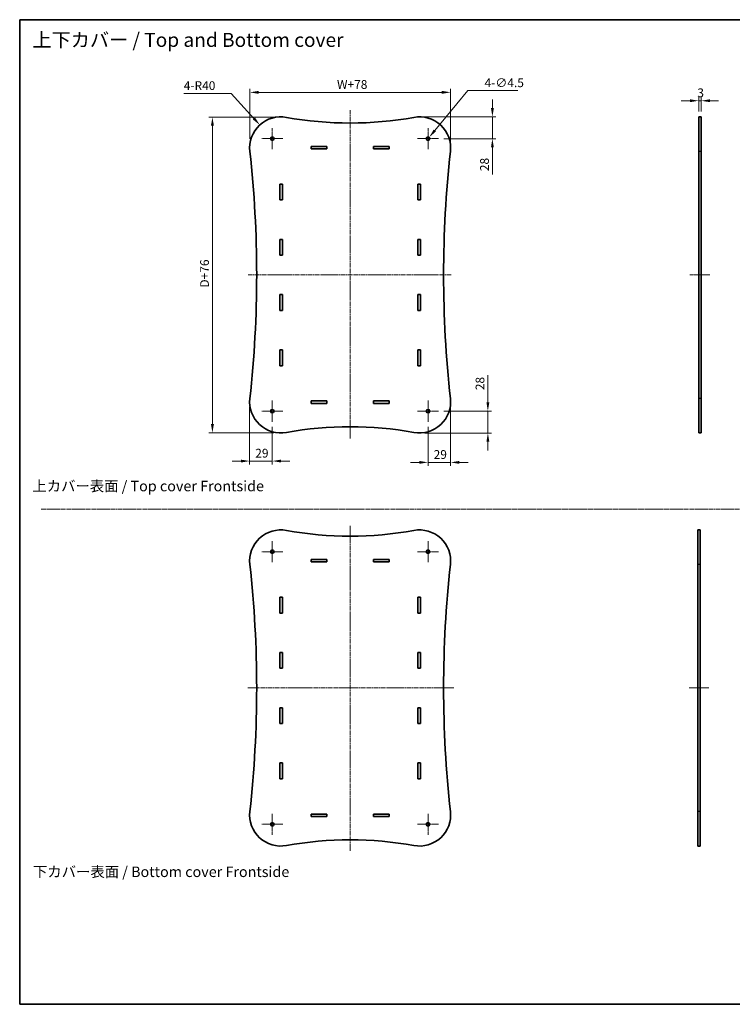
# Model space of a CAD drawing. Units: millimetres. Extents: x 14 to 5724, y 8 to 1272.
# Drawn here: x 1990 to 2904, y 8 to 1272 of the extents above; entities that cross this region are included whole.
import ezdxf

# ---------------------------------------------------------------- set-up
doc = ezdxf.new("R2010")
doc.units = ezdxf.units.MM
doc.linetypes.add('CHAIN', pattern=[0.3543, 0.2362, -0.0295, 0.0591, -0.0295])
doc.layers.get('Defpoints').update_dxf_attribs({"lineweight": 25})
for name, color, linetype, lineweight in [('Border (ISO)', 7, 'Continuous', 35), ('Center Mark (ISO)', 131, 'Continuous', 18), ('Centerline (ISO)', 131, 'Continuous', 18), ('Dimension (ISO)', 7, 'Continuous', 18), ('Dimension (ISO) @ 1', 7, 'Continuous', 18), ('Sketch Geometry (ISO)', 7, 'Continuous', 18), ('Symbol (ISO)', 7, 'Continuous', 18), ('Visible (ISO)', 7, 'Continuous', 35), ('Visible Narrow (ISO)', 7, 'Continuous', 25)]:
    doc.layers.add(name, color=color, linetype=linetype, lineweight=lineweight)
doc.styles.add('Note Text (TK)', font='MS PGothic.ttf')
doc.dimstyles.new('Default - Method 1b (TK)', dxfattribs={"dimtxt": 2.5, "dimasz": 2.5, "dimexe": 1, "dimexo": 1.5, "dimgap": 1, "dimtad": 1, "dimtoh": 1, "dimrnd": 1e-08, "dimdsep": 46, "dimtxsty": 'Note Text (TK)', "dimcen": 0.09, "dimdle": 5, "dimclrd": 100, "dimclre": 100, "dimclrt": 7, "dimadec": 1, "dimazin": 1, "dimtfac": 1, "dimtmove": 0, "dimatfit": 3, "dimfxl": 1, "dimtolj": 1, "dimlwd": -1, "dimlwe": -1, "dimarcsym": 0})

# ---------------------------------------------------------------- blocks, each defined once
blk = doc.blocks.new('図面枠 tk図枠')
at = {"layer": 'Border (ISO)'}
for p, q in [((14.5, 289), (405.5, 289)), ((14.5, 289), (14.5, 8)), ((405.5, 289), (405.5, 8)), ((14.5, 8), (405.5, 8))]:
    blk.add_line(p, q, dxfattribs=at)
blk = doc.blocks.new('*D22')
at = {"layer": 'Defpoints', "color": 0}
for p in [(2542.7, 1179.2), (2285, 1112.8), (2542.7, 1105.4)]:
    blk.add_point(p, dxfattribs=at)
at = {"layer": 'Dimension (ISO)', "color": 100}
for p, q in [((2285, 1119.5), (2285, 1183.7)), ((2296.3, 1179.2), (2531.4, 1179.2)), ((2542.7, 1112.2), (2542.7, 1183.7))]:
    blk.add_line(p, q, dxfattribs=at)
for points in [[(2296.3, 1181.1), (2296.3, 1177.3), (2285, 1179.2)], [(2531.4, 1181.1), (2531.4, 1177.3), (2542.7, 1179.2)]]:
    blk.add_solid(points, dxfattribs=at)
at = {"layer": 'Dimension (ISO)', "color": 7, "insert": (2393.4, 1189.3), "char_height": 11.25, "attachment_point": 4, "style": 'Note Text (TK)'}
blk.add_mtext('\\A1; \\fＭＳ Ｐゴシック|b0|i0;W+78', dxfattribs=at)
blk = doc.blocks.new('*D23')
at = {"layer": 'Defpoints', "color": 0}
for p in [(2329.8, 1147.4), (2236.9, 741.8), (2322.4, 741.8)]:
    blk.add_point(p, dxfattribs=at)
at = {"layer": 'Dimension (ISO)', "color": 100}
for p, q in [((2323, 1147.4), (2232.4, 1147.4)), ((2236.9, 1136.2), (2236.9, 753.1)), ((2315.7, 741.8), (2232.4, 741.8))]:
    blk.add_line(p, q, dxfattribs=at)
for points in [[(2235, 1136.2), (2238.8, 1136.2), (2236.9, 1147.4)], [(2235, 753.1), (2238.8, 753.1), (2236.9, 741.8)]]:
    blk.add_solid(points, dxfattribs=at)
at = {"layer": 'Dimension (ISO)', "color": 7, "insert": (2226.8, 925), "char_height": 11.25, "attachment_point": 4, "rotation": 90, "style": 'Note Text (TK)'}
blk.add_mtext('\\A1; \\fＭＳ Ｐゴシック|b0|i0;D+76', dxfattribs=at)
blk = doc.blocks.new('*D24')
at = {"layer": 'Defpoints', "color": 0}
for p in [(2297.8, 1137.3), (2324.7, 1107.7)]:
    blk.add_point(p, dxfattribs=at)
at = {"layer": 'Dimension (ISO)', "color": 100}
for p, q in [((2200.1, 1177.6), (2261.1, 1177.6)), ((2261.1, 1177.6), (2290.2, 1145.6))]:
    blk.add_line(p, q, dxfattribs=at)
blk.add_solid([(2291.6, 1146.9), (2288.8, 1144.4), (2297.8, 1137.3)], dxfattribs=at)
at = {"layer": 'Dimension (ISO)', "color": 7, "insert": (2200.1, 1187.8), "char_height": 11.25, "attachment_point": 4, "style": 'Note Text (TK)'}
blk.add_mtext('\\A1;\\fＭＳ Ｐゴシック|b0|i0;4-R40', dxfattribs=at)
blk = doc.blocks.new('*D25')
at = {"layer": 'Defpoints', "color": 0}
for p in [(2512.3, 1118), (2515.2, 1121.5)]:
    blk.add_point(p, dxfattribs=at)
at = {"layer": 'Dimension (ISO)', "color": 100}
for p, q in [((2564.9, 1181.4), (2522.3, 1130.1)), ((2629.1, 1181.4), (2564.9, 1181.4)), ((2513.3, 1119.7), (2514.1, 1119.7)), ((2513.7, 1119.3), (2513.7, 1120.1))]:
    blk.add_line(p, q, dxfattribs=at)
blk.add_solid([(2520.9, 1131.3), (2523.8, 1128.9), (2515.2, 1121.5)], dxfattribs=at)
at = {"layer": 'Dimension (ISO)', "color": 7, "insert": (2586.3, 1191.5), "char_height": 11.25, "attachment_point": 4, "style": 'Note Text (TK)'}
blk.add_mtext('\\A1;\\fＭＳ Ｐゴシック|b0|i0;4-∅4.5', dxfattribs=at)
blk = doc.blocks.new('*D26')
at = {"layer": 'Defpoints', "color": 0}
for p in [(2864.2, 1168.4), (2861.2, 1147.7), (2864.2, 1147.7)]:
    blk.add_point(p, dxfattribs=at)
at = {"layer": 'Dimension (ISO)', "color": 100}
for p, q in [((2850, 1168.4), (2838.7, 1168.4)), ((2861.2, 1154.5), (2861.2, 1172.9)), ((2861.2, 1168.4), (2864.2, 1168.4)), ((2864.2, 1154.5), (2864.2, 1172.9)), ((2875.5, 1168.4), (2886.7, 1168.4))]:
    blk.add_line(p, q, dxfattribs=at)
for points in [[(2850, 1170.3), (2850, 1166.6), (2861.2, 1168.4)], [(2875.5, 1170.3), (2875.5, 1166.6), (2864.2, 1168.4)]]:
    blk.add_solid(points, dxfattribs=at)
at = {"layer": 'Dimension (ISO)', "color": 7, "insert": (2859.4, 1178.6), "char_height": 11.25, "attachment_point": 4, "style": 'Note Text (TK)'}
blk.add_mtext('\\A1;3', dxfattribs=at)
blk = doc.blocks.new('*D27')
at = {"layer": 'Defpoints', "color": 0}
for p in [(2284.7, 781.7), (2313.7, 756.2), (2313.7, 705.7)]:
    blk.add_point(p, dxfattribs=at)
at = {"layer": 'Dimension (ISO)', "color": 100}
for p, q in [((2284.7, 775), (2284.7, 701.2)), ((2313.7, 749.5), (2313.7, 701.2)), ((2273.5, 705.7), (2262.2, 705.7)), ((2284.7, 705.7), (2313.7, 705.7)), ((2325, 705.7), (2336.2, 705.7))]:
    blk.add_line(p, q, dxfattribs=at)
for points in [[(2273.5, 707.5), (2273.5, 703.8), (2284.7, 705.7)], [(2325, 707.5), (2325, 703.8), (2313.7, 705.7)]]:
    blk.add_solid(points, dxfattribs=at)
at = {"layer": 'Dimension (ISO)', "color": 7, "insert": (2291.9, 715.8), "char_height": 11.25, "attachment_point": 4, "style": 'Note Text (TK)'}
blk.add_mtext('\\A1;29', dxfattribs=at)
blk = doc.blocks.new('*D28')
at = {"layer": 'Defpoints', "color": 0}
for p in [(2542.7, 781.7), (2513.7, 756.2), (2513.7, 704)]:
    blk.add_point(p, dxfattribs=at)
at = {"layer": 'Dimension (ISO)', "color": 100}
for p, q in [((2542.7, 775), (2542.7, 699.5)), ((2513.7, 749.5), (2513.7, 699.5)), ((2502.5, 704), (2491.2, 704)), ((2542.7, 704), (2513.7, 704)), ((2554, 704), (2565.2, 704))]:
    blk.add_line(p, q, dxfattribs=at)
for points in [[(2502.5, 705.8), (2502.5, 702.1), (2513.7, 704)], [(2554, 705.8), (2554, 702.1), (2542.7, 704)]]:
    blk.add_solid(points, dxfattribs=at)
at = {"layer": 'Dimension (ISO)', "color": 7, "insert": (2520.9, 714.1), "char_height": 11.25, "attachment_point": 4, "style": 'Note Text (TK)'}
blk.add_mtext('\\A1;29', dxfattribs=at)
blk = doc.blocks.new('*D29')
at = {"layer": 'Defpoints', "color": 0}
for p in [(2527.2, 769.7), (2590.5, 769.7), (2502.7, 741.7)]:
    blk.add_point(p, dxfattribs=at)
at = {"layer": 'Dimension (ISO)', "color": 100}
for p, q in [((2590.5, 781), (2590.5, 816)), ((2534, 769.7), (2595, 769.7)), ((2590.5, 741.7), (2590.5, 769.7)), ((2509.5, 741.7), (2595, 741.7)), ((2590.5, 730.5), (2590.5, 719.2))]:
    blk.add_line(p, q, dxfattribs=at)
for points in [[(2588.7, 781), (2592.4, 781), (2590.5, 769.7)], [(2588.7, 730.5), (2592.4, 730.5), (2590.5, 741.7)]]:
    blk.add_solid(points, dxfattribs=at)
at = {"layer": 'Dimension (ISO)', "color": 7, "insert": (2580.4, 796.7), "char_height": 11.25, "attachment_point": 4, "rotation": 90, "style": 'Note Text (TK)'}
blk.add_mtext('\\A1;28', dxfattribs=at)
blk = doc.blocks.new('*D30')
at = {"layer": 'Defpoints', "color": 0}
for p in [(2502.7, 1147.7), (2527.2, 1119.7), (2596.3, 1119.7)]:
    blk.add_point(p, dxfattribs=at)
at = {"layer": 'Dimension (ISO)', "color": 100}
for p, q in [((2596.3, 1159), (2596.3, 1170.2)), ((2509.5, 1147.7), (2600.8, 1147.7)), ((2596.3, 1147.7), (2596.3, 1119.7)), ((2534, 1119.7), (2600.8, 1119.7)), ((2596.3, 1108.5), (2596.3, 1073.5))]:
    blk.add_line(p, q, dxfattribs=at)
for points in [[(2594.5, 1159), (2598.2, 1159), (2596.3, 1147.7)], [(2594.5, 1108.5), (2598.2, 1108.5), (2596.3, 1119.7)]]:
    blk.add_solid(points, dxfattribs=at)
at = {"layer": 'Dimension (ISO)', "color": 7, "insert": (2586.2, 1078), "char_height": 11.25, "attachment_point": 4, "rotation": 90, "style": 'Note Text (TK)'}
blk.add_mtext('\\A1;28', dxfattribs=at)

msp = doc.modelspace()

# ---------------------------------------------------------------- linework, layer by layer
at = {"layer": 'Center Mark (ISO)', "linetype": 'CHAIN', "ltscale": 6.667144}
for p, q in [((2313.7174, 1133.2338), (2313.7174, 1106.2338)), ((2513.7174, 1133.2338), (2513.7174, 1106.2338)), ((2327.2174, 1119.7338), (2300.2174, 1119.7338)), ((2527.2174, 1119.7338), (2500.2174, 1119.7338)), ((2313.7174, 783.2338), (2313.7174, 756.2338)), ((2513.7174, 783.2338), (2513.7174, 756.2338)), ((2327.2174, 769.7338), (2300.2174, 769.7338)), ((2527.2174, 769.7338), (2500.2174, 769.7338)), ((2313.7174, 602.7391), (2313.7174, 575.7391)), ((2513.7174, 602.7391), (2513.7174, 575.7391)), ((2327.2174, 589.2391), (2300.2174, 589.2391)), ((2527.2174, 589.2391), (2500.2174, 589.2391)), ((2313.7174, 252.7391), (2313.7174, 225.7391)), ((2513.7174, 252.7391), (2513.7174, 225.7391)), ((2327.2174, 239.2391), (2300.2174, 239.2391)), ((2527.2174, 239.2391), (2500.2174, 239.2391))]:
    msp.add_line(p, q, dxfattribs=at)
at = {"layer": 'Centerline (ISO)', "linetype": 'CHAIN', "ltscale": 23.990969}
for p, q in [((2413.7174, 1156.2036), (2413.7174, 734.4399)), ((2282.7997, 944.7338), (2543.2849, 944.7338)), ((2413.7174, 622.2909), (2413.7174, 205.0893)), ((2282.5318, 414.2391), (2546.9153, 414.2391))]:
    msp.add_line(p, q, dxfattribs=at)
at = {"layer": 'Centerline (ISO)', "linetype": 'CHAIN', "ltscale": 6.296742}
for p, q in [((2849.9576, 944.7338), (2875.4576, 944.7338)), ((2848.8512, 414.2391), (2874.3512, 414.2391))]:
    msp.add_line(p, q, dxfattribs=at)
at = {"layer": 'Sketch Geometry (ISO)', "color": 4, "linetype": 'CHAIN', "ltscale": 18.362301}
msp.add_line((2017.2689, 643.9783), (3715.2732, 643.9783), dxfattribs=at)
at = {"layer": 'Visible (ISO)'}
for p, q in [((2861.2076, 1103.33), (2861.2076, 1147.7338)), ((2864.2076, 1147.7338), (2861.2076, 1147.7338)), ((2864.2076, 1147.7338), (2864.2076, 1103.33)), ((2363.5674, 1106.6338), (2363.5674, 1109.8338)), ((2363.5674, 1109.8338), (2383.8674, 1109.8338)), ((2383.8674, 1106.6338), (2363.5674, 1106.6338)), ((2383.8674, 1109.8338), (2383.8674, 1106.6338)), ((2443.5674, 1106.6338), (2443.5674, 1109.8338)), ((2443.5674, 1109.8338), (2463.8674, 1109.8338)), ((2463.8674, 1106.6338), (2443.5674, 1106.6338)), ((2463.8674, 1109.8338), (2463.8674, 1106.6338)), ((2861.2076, 1103.33), (2861.2076, 786.1375)), ((2864.2076, 786.1375), (2864.2076, 1103.33)), ((2323.6174, 1041.0088), (2323.6174, 1061.3088)), ((2323.6174, 1061.3088), (2326.8174, 1061.3088)), ((2326.8174, 1061.3088), (2326.8174, 1041.0088)), ((2500.6174, 1061.3088), (2503.8174, 1061.3088)), ((2500.6174, 1041.0088), (2500.6174, 1061.3088)), ((2503.8174, 1061.3088), (2503.8174, 1041.0088)), ((2326.8174, 1041.0088), (2323.6174, 1041.0088)), ((2503.8174, 1041.0088), (2500.6174, 1041.0088)), ((2323.6174, 970.0588), (2323.6174, 990.3588)), ((2323.6174, 990.3588), (2326.8174, 990.3588)), ((2326.8174, 990.3588), (2326.8174, 970.0588)), ((2500.6174, 990.3588), (2503.8174, 990.3588)), ((2500.6174, 970.0588), (2500.6174, 990.3588)), ((2503.8174, 990.3588), (2503.8174, 970.0588)), ((2326.8174, 970.0588), (2323.6174, 970.0588)), ((2503.8174, 970.0588), (2500.6174, 970.0588)), ((2323.6174, 899.1088), (2323.6174, 919.4088)), ((2323.6174, 919.4088), (2326.8174, 919.4088)), ((2326.8174, 919.4088), (2326.8174, 899.1088)), ((2500.6174, 899.1088), (2500.6174, 919.4088)), ((2500.6174, 919.4088), (2503.8174, 919.4088)), ((2503.8174, 919.4088), (2503.8174, 899.1088)), ((2326.8174, 899.1088), (2323.6174, 899.1088)), ((2503.8174, 899.1088), (2500.6174, 899.1088)), ((2323.6174, 828.1588), (2323.6174, 848.4588)), ((2323.6174, 848.4588), (2326.8174, 848.4588)), ((2326.8174, 848.4588), (2326.8174, 828.1588)), ((2500.6174, 828.1588), (2500.6174, 848.4588)), ((2500.6174, 848.4588), (2503.8174, 848.4588)), ((2503.8174, 848.4588), (2503.8174, 828.1588)), ((2326.8174, 828.1588), (2323.6174, 828.1588)), ((2503.8174, 828.1588), (2500.6174, 828.1588)), ((2861.2076, 741.7338), (2861.2076, 786.1375)), ((2864.2076, 786.1375), (2864.2076, 741.7338)), ((2363.5674, 782.8338), (2383.8674, 782.8338)), ((2363.5674, 779.6338), (2363.5674, 782.8338)), ((2383.8674, 779.6338), (2363.5674, 779.6338)), ((2383.8674, 782.8338), (2383.8674, 779.6338)), ((2443.5674, 782.8338), (2463.8674, 782.8338)), ((2443.5674, 779.6338), (2443.5674, 782.8338)), ((2463.8674, 779.6338), (2443.5674, 779.6338)), ((2463.8674, 782.8338), (2463.8674, 779.6338)), ((2864.2076, 741.7338), (2861.2076, 741.7338)), ((2860.1012, 572.8354), (2860.1012, 617.2391)), ((2863.1012, 617.2391), (2860.1012, 617.2391)), ((2863.1012, 617.2391), (2863.1012, 572.8354)), ((2363.5674, 576.1391), (2363.5674, 579.3391)), ((2363.5674, 579.3391), (2383.8674, 579.3391)), ((2383.8674, 576.1391), (2363.5674, 576.1391)), ((2383.8674, 579.3391), (2383.8674, 576.1391)), ((2443.5674, 576.1391), (2443.5674, 579.3391)), ((2443.5674, 579.3391), (2463.8674, 579.3391)), ((2463.8674, 576.1391), (2443.5674, 576.1391)), ((2463.8674, 579.3391), (2463.8674, 576.1391)), ((2860.1012, 572.8354), (2860.1012, 255.6429)), ((2863.1012, 255.6429), (2863.1012, 572.8354)), ((2323.6174, 510.5141), (2323.6174, 530.8141)), ((2323.6174, 530.8141), (2326.8174, 530.8141)), ((2326.8174, 530.8141), (2326.8174, 510.5141)), ((2500.6174, 530.8141), (2503.8174, 530.8141)), ((2500.6174, 510.5141), (2500.6174, 530.8141)), ((2503.8174, 530.8141), (2503.8174, 510.5141)), ((2326.8174, 510.5141), (2323.6174, 510.5141)), ((2503.8174, 510.5141), (2500.6174, 510.5141)), ((2323.6174, 439.5641), (2323.6174, 459.8641)), ((2323.6174, 459.8641), (2326.8174, 459.8641)), ((2326.8174, 459.8641), (2326.8174, 439.5641)), ((2500.6174, 459.8641), (2503.8174, 459.8641)), ((2500.6174, 439.5641), (2500.6174, 459.8641)), ((2503.8174, 459.8641), (2503.8174, 439.5641)), ((2326.8174, 439.5641), (2323.6174, 439.5641)), ((2503.8174, 439.5641), (2500.6174, 439.5641)), ((2323.6174, 368.6141), (2323.6174, 388.9141)), ((2323.6174, 388.9141), (2326.8174, 388.9141)), ((2326.8174, 388.9141), (2326.8174, 368.6141)), ((2500.6174, 368.6141), (2500.6174, 388.9141)), ((2500.6174, 388.9141), (2503.8174, 388.9141)), ((2503.8174, 388.9141), (2503.8174, 368.6141)), ((2326.8174, 368.6141), (2323.6174, 368.6141)), ((2503.8174, 368.6141), (2500.6174, 368.6141)), ((2323.6174, 297.6641), (2323.6174, 317.9641)), ((2323.6174, 317.9641), (2326.8174, 317.9641)), ((2326.8174, 317.9641), (2326.8174, 297.6641)), ((2500.6174, 297.6641), (2500.6174, 317.9641)), ((2500.6174, 317.9641), (2503.8174, 317.9641)), ((2503.8174, 317.9641), (2503.8174, 297.6641)), ((2326.8174, 297.6641), (2323.6174, 297.6641)), ((2503.8174, 297.6641), (2500.6174, 297.6641)), ((2860.1012, 211.2391), (2860.1012, 255.6429)), ((2863.1012, 255.6429), (2863.1012, 211.2391)), ((2363.5674, 252.3391), (2383.8674, 252.3391)), ((2363.5674, 249.1391), (2363.5674, 252.3391)), ((2383.8674, 249.1391), (2363.5674, 249.1391)), ((2383.8674, 252.3391), (2383.8674, 249.1391)), ((2443.5674, 252.3391), (2463.8674, 252.3391)), ((2443.5674, 249.1391), (2443.5674, 252.3391)), ((2463.8674, 249.1391), (2443.5674, 249.1391)), ((2463.8674, 252.3391), (2463.8674, 249.1391)), ((2863.1012, 211.2391), (2860.1012, 211.2391))]:
    msp.add_line(p, q, dxfattribs=at)
for centre in [(2313.7174, 1119.7338), (2513.7174, 1119.7338), (2313.7174, 769.7338), (2513.7174, 769.7338), (2313.7174, 589.2391), (2513.7174, 589.2391), (2313.7174, 239.2391), (2513.7174, 239.2391)]:
    msp.add_circle(centre, 2.25, dxfattribs=at)
for centre, radius, start, end in [((2324.7174, 1107.7338), 40, 79.727243, 186.3207233), ((2413.7174, 1598.7963), 459.0625, 259.727243, 280.272757), ((2502.7174, 1107.7338), 40, 353.6792767, 100.272757), ((853.1619, 944.7338), 1440.5556, 353.6792767, 6.3207233), ((3974.273, 944.7338), 1440.5556, 173.6792767, 186.3207233), ((2324.7174, 781.7338), 40, 173.6792767, 280.272757), ((2502.7174, 781.7338), 40, 259.727243, 6.3207233), ((2413.7174, 290.6713), 459.0625, 79.727243, 100.272757), ((2324.7174, 577.2391), 40, 79.727243, 186.3207233), ((2413.7174, 1068.3016), 459.0625, 259.727243, 280.272757), ((2502.7174, 577.2391), 40, 353.6792767, 100.272757), ((853.1619, 414.2391), 1440.5556, 353.6792767, 6.3207233), ((3974.273, 414.2391), 1440.5556, 173.6792767, 186.3207233), ((2324.7174, 251.2391), 40, 173.6792767, 280.272757), ((2502.7174, 251.2391), 40, 259.727243, 6.3207233), ((2413.7174, -239.8234), 459.0625, 79.727243, 100.272757)]:
    msp.add_arc(centre, radius, start, end, dxfattribs=at)
at = {"layer": 'Visible Narrow (ISO)'}
for p, q in [((2864.2076, 1103.33), (2861.2076, 1103.33)), ((2864.2076, 786.1375), (2861.2076, 786.1375)), ((2863.1012, 572.8354), (2860.1012, 572.8354)), ((2863.1012, 255.6429), (2860.1012, 255.6429))]:
    msp.add_line(p, q, dxfattribs=at)

# ---------------------------------------------------------------- block references
at = {"xscale": 4.5, "yscale": 4.5, "zscale": 4.5}
msp.add_blockref('図面枠 tk図枠', (1924.25, -28), dxfattribs=at)

# ---------------------------------------------------------------- texts
at = {"layer": 'Symbol (ISO)', "color": 7, "attachment_point": 4, "line_spacing_factor": 1.5, "style": 'Note Text (TK)'}
for s, insert, char_height, width in [('\\fＭＳ Ｐゴシック|b0|i0;\\H18.0000;上下カバー / Top and Bottom cover', (2005.9572, 1246.5653), 18, 412.210507), ('\\fＭＳ Ｐゴシック|b0|i0;\\H13.5000;上カバー表面 / Top cover Frontside', (2005.7931, 673.5747), 13.500001, 310.342119), ('\\fＭＳ Ｐゴシック|b0|i0;\\H13.5000;下カバー表面 / Bottom cover Frontside', (2006.5534, 178.2033), 13.500001, 340.578961)]:
    msp.add_mtext(s, dxfattribs=dict(at, insert=insert, char_height=char_height, width=width))

# ---------------------------------------------------------------- dimensions: what is measured, and where the dimension line sits
at = {"layer": 'Dimension (ISO) @ 1', "color": 100}
for base, p1, p2, angle, text, picture, middle in [((2542.6509, 1179.2117), (2285.0378, 1112.7867), (2542.6509, 1105.4276), 180, ' \\fＭＳ Ｐゴシック|b0|i0;W+78', '*D22', (2413.8444, 1179.2117)), ((2236.9112, 741.8003), (2329.7704, 1147.4133), (2322.4112, 741.8003), 90, ' \\fＭＳ Ｐゴシック|b0|i0;D+76', '*D23', (2236.9112, 944.6068))]:
    dim = msp.add_linear_dim(base=base, p1=p1, p2=p2, angle=angle, text=text, dimstyle='Default - Method 1b (TK)', override={"dimscale": 1, "dimtxt": 11.25, "dimasz": 11.25, "dimexe": 4.5, "dimexo": 6.75, "dimgap": 4.5, "dimtoh": 0, "dimdec": 2, "dimcen": 0.405, "dimtol": 0, "dimlim": 0, "dimtp": 0, "dimtm": 0, "dimtdec": 2, "dimtix": 0, "dimtofl": 0, "dimtmove": 0, "dimatfit": 1}, dxfattribs=at)
    dim.commit()
    dim.dimension.update_dxf_attribs({"geometry": picture, "text_midpoint": middle, "dimtype": 128})
dim = msp.add_radius_dim(center=(2324.7174, 1107.7338), mpoint=(2297.8003, 1137.3221), text='\\fＭＳ Ｐゴシック|b0|i0;4-<>', dimstyle='Default - Method 1b (TK)', override={"dimscale": 1, "dimtxt": 11.25, "dimasz": 11.25, "dimexe": 4.5, "dimexo": 6.75, "dimgap": 4.5, "dimtih": 1, "dimdec": 2, "dimlfac": 1, "dimcen": 0, "dimtol": 0, "dimlim": 0, "dimtp": 0, "dimtm": 0, "dimtdec": 2, "dimtix": 0, "dimtofl": 0, "dimtmove": 0, "dimatfit": 3}, dxfattribs=at)
dim.commit()
dim.dimension.update_dxf_attribs({"geometry": '*D24', "text_midpoint": (2221.0517, 1177.6487), "dimtype": 132})
dim = msp.add_diameter_dim_2p(p1=(2512.2808, 1118.0021), p2=(2515.154, 1121.4654), text='\\fＭＳ Ｐゴシック|b0|i0;4-<>', dimstyle='Default - Method 1b (TK)', override={"dimscale": 1, "dimtxt": 11.25, "dimasz": 11.25, "dimexe": 4.5, "dimexo": 6.75, "dimgap": 4.5, "dimtih": 1, "dimdec": 2, "dimlfac": 1, "dimcen": 0.405, "dimtol": 0, "dimlim": 0, "dimtp": 0, "dimtm": 0, "dimtdec": 2, "dimtix": 0, "dimtofl": 0, "dimtmove": 0, "dimatfit": 3}, dxfattribs=at)
dim.commit()
dim.dimension.update_dxf_attribs({"geometry": '*D25', "text_midpoint": (2607.6716, 1181.3774), "dimtype": 131})
for base, p1, p2, angle, picture, middle in [((2864.2076, 1168.4291), (2861.2076, 1147.7338), (2864.2076, 1147.7338), 180, '*D26', (2862.7076, 1168.4291)), ((2596.3259, 1119.7338), (2502.7174, 1147.7338), (2527.2174, 1119.7338), 90, '*D30', (2596.3259, 1085.351)), ((2590.5348, 769.7338), (2502.7174, 741.7338), (2527.2174, 769.7338), 90, '*D29', (2590.5348, 804.1166)), ((2313.7174, 705.653), (2284.7174, 781.7338), (2313.7174, 756.2338), 180, '*D27', (2299.2174, 705.653)), ((2513.7174, 703.9701), (2542.7174, 781.7338), (2513.7174, 756.2338), 180, '*D28', (2528.2174, 703.9701))]:
    dim = msp.add_linear_dim(base=base, p1=p1, p2=p2, angle=angle, dimstyle='Default - Method 1b (TK)', override={"dimscale": 1, "dimtxt": 11.25, "dimasz": 11.25, "dimexe": 4.5, "dimexo": 6.75, "dimgap": 4.5, "dimtoh": 0, "dimdec": 2, "dimcen": 0.405, "dimtol": 0, "dimlim": 0, "dimtp": 0, "dimtm": 0, "dimtdec": 2, "dimtix": 0, "dimtofl": 1, "dimtmove": 0, "dimatfit": 1}, dxfattribs=at)
    dim.commit()
    dim.dimension.update_dxf_attribs({"geometry": picture, "text_midpoint": middle, "dimtype": 128})

doc.saveas('drawing.dxf')
